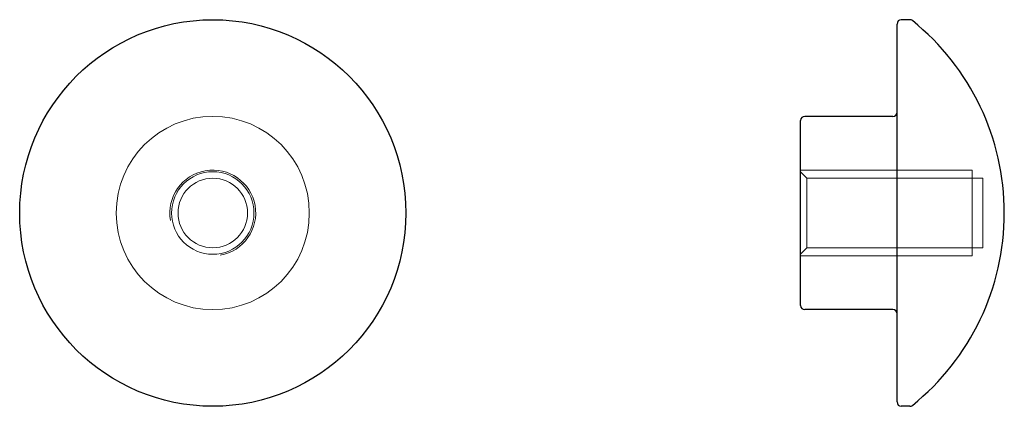
# Model space of a CAD drawing. Units: millimetres. Extents: x 201 to 246.9, y 139.5 to 157.5.
import ezdxf

# ---------------------------------------------------------------- set-up
doc = ezdxf.new("R2010")
doc.units = ezdxf.units.MM
doc.layers.add('NASCOSTA', color=1, linetype='Continuous', lineweight=9, true_color=0xff0000)
doc.layers.add('NASCOSTA SOTTILE MOTION', color=18, linetype='Continuous', lineweight=9, true_color=0x3f0000)
doc.layers.add('VISIBILE', color=7, linetype='Continuous', lineweight=30)

msp = doc.modelspace()

# ---------------------------------------------------------------- linework, layer by layer
at = {"layer": 'NASCOSTA'}
for p, q in [((237.693, 150.121), (237.393, 150.421)), ((237.693, 146.879), (237.693, 150.121)), ((245.893, 150.121), (237.693, 150.121)), ((245.893, 150.121), (245.893, 146.879)), ((237.693, 146.879), (237.393, 146.579)), ((245.893, 146.879), (237.693, 146.879))]:
    msp.add_line(p, q, dxfattribs=at)
for radius in [4.5, 1.921, 1.621]:
    msp.add_circle((210, 148.5), radius, dxfattribs=at)
at = {"layer": 'NASCOSTA SOTTILE MOTION'}
for p, q in [((245.393, 150.5), (237.393, 150.5)), ((245.393, 150.5), (245.393, 146.5)), ((237.393, 146.5), (245.393, 146.5))]:
    msp.add_line(p, q, dxfattribs=at)
msp.add_arc((210, 148.5), 2, 280, 190, dxfattribs=at)
at = {"layer": 'VISIBILE'}
for p, q in [((242.482, 157.5), (242.093, 157.5)), ((241.893, 139.7), (241.893, 157.3)), ((241.693, 153), (237.593, 153)), ((237.393, 144.2), (237.393, 152.8)), ((241.693, 144), (237.593, 144)), ((242.482, 139.5), (242.093, 139.5))]:
    msp.add_line(p, q, dxfattribs=at)
msp.add_circle((210, 148.5), 9, dxfattribs=at)
for centre, radius, start, end in [((242.093, 157.3), 0.2, 90, 180), ((242.482, 157.3), 0.2, 51.1467, 90), ((235.393, 148.5), 11.5, 308.8533, 51.1467), ((237.593, 152.8), 0.2, 90, 180), ((241.693, 153.2), 0.2, 270, 0), ((237.593, 144.2), 0.2, 180, 270), ((241.693, 143.8), 0.2, 0, 90), ((242.093, 139.7), 0.2, 180, 270), ((242.482, 139.7), 0.2, 270, 308.8533)]:
    msp.add_arc(centre, radius, start, end, dxfattribs=at)

doc.saveas('drawing.dxf')
